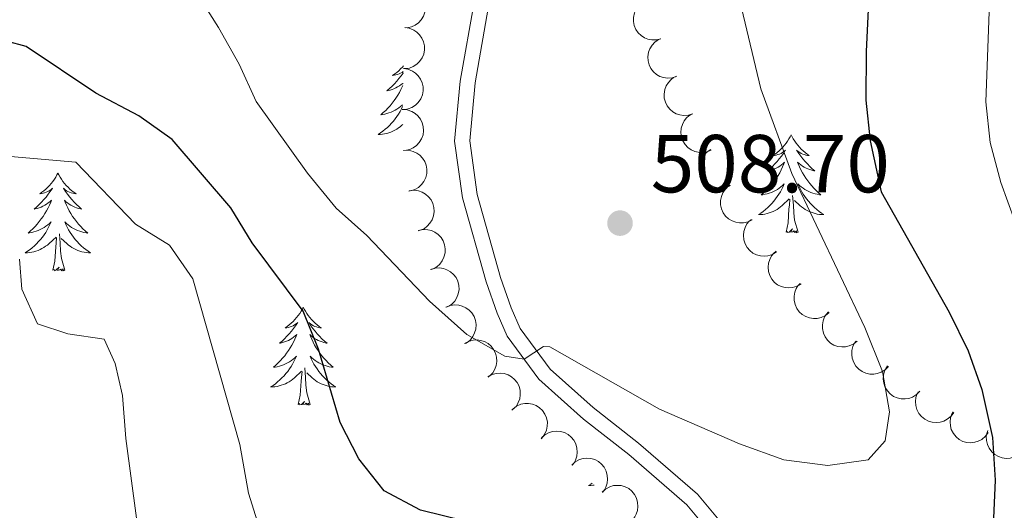
# Model space of a CAD drawing. Units: metres. Extents: x 624233 to 628741, y 701594 to 704644.
# Drawn here: x 627245 to 627365, y 703098 to 703157 of the extents above; entities that cross this region are included whole.
import ezdxf

# ---------------------------------------------------------------- set-up
doc = ezdxf.new("R2010")
doc.units = ezdxf.units.M
doc.header["$MEASUREMENT"] = 0
doc.linetypes.add('DGN Style 3', pattern=[78.820434, 56.30031, -22.520124])
for name, color, linetype, lineweight in [('Carátula', 7, 'Continuous', 0), ('Elementos auxiliares', 7, 'Continuous', 0), ('Entidades rústicas y varios', 7, 'Continuous', 0), ('Relieve y altimetría', 7, 'Continuous', 0), ('Textos de rotulación', 7, 'Continuous', 0), ('Viales y ferrocarril', 7, 'Continuous', 0)]:
    doc.layers.add(name, color=color, linetype=linetype, lineweight=lineweight)
doc.styles.add('Style-Arial', font='txt')

# ---------------------------------------------------------------- blocks, each defined once
blk = doc.blocks.new('5PATER_256')
at = {"layer": 'Relieve y altimetría', "linetype": 'Continuous', "lineweight": 0}
h = blk.add_hatch(color=250, dxfattribs=at)
edge = h.paths.add_edge_path()
edge.add_ellipse((0, 0), major_axis=(-1.1, -1.11), ratio=0.999422, start_angle=0, end_angle=360)

msp = doc.modelspace()

# ---------------------------------------------------------------- linework, layer by layer
at = {"layer": 'Carátula', "color": 7, "linetype": 'Continuous', "lineweight": 0}
msp.add_3dface([(624286.991, 701593.521), (628741.251, 701674.479), (628687.279, 704643.998), (624233.02, 704563.041)], dxfattribs=at)
at = {"layer": 'Elementos auxiliares', "color": 250, "linetype": 'Continuous', "lineweight": 0}
msp.add_3dface([(625109.95, 704316.47), (628534.9, 704378.77), (628577.54, 702065.49), (625151.45, 702003.22)], dxfattribs=at)
at = {"layer": 'Entidades rústicas y varios', "color": 92, "linetype": 'Continuous', "lineweight": 0, "flags": 128}
for points, elevation in [([(627291.451, 703161.377), (627292.011, 703161.326), (627292.564, 703161.133), (627292.977, 703160.884), (627293.306, 703160.583), (627293.611, 703160.196), (627293.831, 703159.756), (627293.96, 703159.282), (627293.986, 703158.781), (627293.92, 703158.278), (627293.75, 703157.8), (627293.457, 703157.332), (627293.126, 703156.995), (627292.727, 703156.702), (627292.284, 703156.487), (627291.912, 703156.403), (627291.525, 703156.378)], 511.894), ([(627322.709, 703155.023), (627322.164, 703154.887), (627321.578, 703154.888), (627321.106, 703154.987), (627320.696, 703155.163), (627320.281, 703155.429), (627319.928, 703155.771), (627319.65, 703156.176), (627319.461, 703156.641), (627319.358, 703157.138), (627319.361, 703157.646), (627319.484, 703158.183), (627319.685, 703158.611), (627319.966, 703159.018), (627320.313, 703159.367), (627320.637, 703159.569), (627320.995, 703159.72)], 517.251), ([(627291.458, 703156.391), (627292.015, 703156.314), (627292.558, 703156.094), (627292.959, 703155.826), (627293.273, 703155.51), (627293.56, 703155.109), (627293.759, 703154.659), (627293.866, 703154.18), (627293.868, 703153.678), (627293.778, 703153.178), (627293.585, 703152.709), (627293.271, 703152.256), (627292.924, 703151.935), (627292.512, 703151.661), (627292.059, 703151.467), (627291.684, 703151.401), (627291.295, 703151.394)], 511.592), ([(627324.611, 703150.432), (627324.075, 703150.262), (627323.49, 703150.227), (627323.013, 703150.296), (627322.593, 703150.447), (627322.162, 703150.686), (627321.789, 703151.006), (627321.487, 703151.393), (627321.269, 703151.845), (627321.135, 703152.335), (627321.107, 703152.841), (627321.196, 703153.386), (627321.371, 703153.825), (627321.626, 703154.249), (627321.951, 703154.618), (627322.261, 703154.84), (627322.609, 703155.013)], 516.726), ([(627291.296, 703151.398), (627291.852, 703151.321), (627292.395, 703151.101), (627292.796, 703150.833), (627293.11, 703150.517), (627293.397, 703150.116), (627293.596, 703149.666), (627293.703, 703149.187), (627293.705, 703148.684), (627293.615, 703148.185), (627293.423, 703147.716), (627293.108, 703147.263), (627292.762, 703146.941), (627292.349, 703146.668), (627291.896, 703146.474), (627291.521, 703146.408), (627291.133, 703146.401)], 511.391), ([(627326.596, 703145.886), (627326.061, 703145.717), (627325.476, 703145.682), (627324.999, 703145.751), (627324.579, 703145.902), (627324.148, 703146.14), (627323.774, 703146.461), (627323.472, 703146.848), (627323.254, 703147.3), (627323.121, 703147.79), (627323.093, 703148.296), (627323.182, 703148.84), (627323.356, 703149.28), (627323.611, 703149.704), (627323.937, 703150.073), (627324.247, 703150.295), (627324.595, 703150.468)], 516.096), ([(627291.206, 703146.408), (627291.766, 703146.361), (627292.32, 703146.17), (627292.735, 703145.924), (627293.065, 703145.624), (627293.372, 703145.239), (627293.595, 703144.8), (627293.727, 703144.327), (627293.756, 703143.826), (627293.692, 703143.323), (627293.525, 703142.844), (627293.235, 703142.375), (627292.906, 703142.035), (627292.508, 703141.741), (627292.067, 703141.523), (627291.695, 703141.437), (627291.308, 703141.409)], 511.109), ([(627328.841, 703141.473), (627328.322, 703141.257), (627327.743, 703141.171), (627327.261, 703141.199), (627326.83, 703141.313), (627326.38, 703141.513), (627325.98, 703141.8), (627325.646, 703142.159), (627325.389, 703142.591), (627325.214, 703143.067), (627325.142, 703143.569), (627325.183, 703144.119), (627325.319, 703144.572), (627325.537, 703145.017), (627325.829, 703145.413), (627326.119, 703145.66), (627326.45, 703145.864)], 515.437), ([(627291.359, 703141.432), (627291.921, 703141.441), (627292.491, 703141.307), (627292.929, 703141.104), (627293.287, 703140.84), (627293.632, 703140.487), (627293.898, 703140.073), (627294.076, 703139.616), (627294.156, 703139.12), (627294.143, 703138.613), (627294.025, 703138.119), (627293.784, 703137.624), (627293.49, 703137.253), (627293.125, 703136.92), (627292.707, 703136.659), (627292.346, 703136.536), (627291.963, 703136.469)], 510.68), ([(627331.203, 703137.138), (627330.684, 703136.922), (627330.104, 703136.836), (627329.623, 703136.864), (627329.192, 703136.978), (627328.741, 703137.178), (627328.342, 703137.465), (627328.007, 703137.824), (627327.751, 703138.256), (627327.575, 703138.732), (627327.503, 703139.234), (627327.545, 703139.784), (627327.681, 703140.237), (627327.898, 703140.682), (627328.19, 703141.078), (627328.48, 703141.325), (627328.811, 703141.529)], 514.641), ([(627292.011, 703136.504), (627292.57, 703136.568), (627293.151, 703136.49), (627293.606, 703136.33), (627293.988, 703136.102), (627294.366, 703135.785), (627294.671, 703135.399), (627294.893, 703134.961), (627295.02, 703134.475), (627295.057, 703133.969), (627294.988, 703133.467), (627294.796, 703132.95), (627294.54, 703132.552), (627294.208, 703132.185), (627293.818, 703131.884), (627293.471, 703131.727), (627293.097, 703131.623)], 510.167), ([(627333.832, 703132.969), (627333.331, 703132.715), (627332.759, 703132.586), (627332.277, 703132.578), (627331.839, 703132.659), (627331.375, 703132.825), (627330.955, 703133.081), (627330.594, 703133.415), (627330.306, 703133.826), (627330.096, 703134.288), (627329.987, 703134.783), (627329.987, 703135.335), (627330.089, 703135.796), (627330.272, 703136.256), (627330.534, 703136.673), (627330.804, 703136.941), (627331.119, 703137.169)], 513.813), ([(627336.799, 703129.052), (627336.321, 703128.756), (627335.763, 703128.579), (627335.283, 703128.529), (627334.84, 703128.572), (627334.363, 703128.697), (627333.922, 703128.916), (627333.534, 703129.217), (627333.212, 703129.602), (627332.962, 703130.044), (627332.811, 703130.528), (627332.763, 703131.077), (627332.825, 703131.546), (627332.968, 703132.02), (627333.192, 703132.458), (627333.439, 703132.749), (627333.733, 703133.002)], 512.897), ([(627293.14, 703131.664), (627293.69, 703131.78), (627294.276, 703131.758), (627294.744, 703131.643), (627295.147, 703131.452), (627295.552, 703131.172), (627295.893, 703130.817), (627296.156, 703130.402), (627296.329, 703129.931), (627296.414, 703129.43), (627296.392, 703128.923), (627296.251, 703128.391), (627296.034, 703127.971), (627295.739, 703127.573), (627295.379, 703127.237), (627295.048, 703127.047), (627294.686, 703126.908)], 509.643), ([(627339.807, 703125.177), (627339.329, 703124.881), (627338.77, 703124.703), (627338.291, 703124.653), (627337.847, 703124.696), (627337.371, 703124.822), (627336.93, 703125.041), (627336.542, 703125.341), (627336.22, 703125.727), (627335.97, 703126.168), (627335.818, 703126.652), (627335.771, 703127.202), (627335.833, 703127.67), (627335.976, 703128.144), (627336.2, 703128.582), (627336.447, 703128.873), (627336.741, 703129.127)], 511.931), ([(627294.599, 703126.907), (627295.136, 703127.072), (627295.722, 703127.103), (627296.198, 703127.03), (627296.616, 703126.876), (627297.046, 703126.634), (627297.417, 703126.311), (627297.716, 703125.922), (627297.931, 703125.468), (627298.061, 703124.977), (627298.085, 703124.471), (627297.992, 703123.927), (627297.814, 703123.489), (627297.555, 703123.067), (627297.227, 703122.7), (627296.915, 703122.481), (627296.567, 703122.31)], 509.107), ([(627343.204, 703121.65), (627342.766, 703121.299), (627342.233, 703121.055), (627341.763, 703120.947), (627341.318, 703120.936), (627340.829, 703121.003), (627340.365, 703121.167), (627339.944, 703121.418), (627339.577, 703121.762), (627339.276, 703122.17), (627339.067, 703122.632), (627338.953, 703123.172), (627338.957, 703123.645), (627339.042, 703124.132), (627339.212, 703124.594), (627339.421, 703124.913), (627339.683, 703125.2)], 510.94), ([(627296.473, 703122.299), (627296.993, 703122.513), (627297.572, 703122.598), (627298.054, 703122.569), (627298.484, 703122.454), (627298.934, 703122.253), (627299.333, 703121.965), (627299.667, 703121.605), (627299.923, 703121.173), (627300.097, 703120.696), (627300.168, 703120.194), (627300.125, 703119.644), (627299.988, 703119.192), (627299.77, 703118.748), (627299.477, 703118.352), (627299.187, 703118.105), (627298.855, 703117.903)], 508.555), ([(627346.649, 703118.177), (627346.211, 703117.826), (627345.678, 703117.582), (627345.208, 703117.474), (627344.763, 703117.463), (627344.275, 703117.53), (627343.811, 703117.694), (627343.389, 703117.945), (627343.022, 703118.289), (627342.721, 703118.697), (627342.512, 703119.159), (627342.398, 703119.699), (627342.403, 703120.171), (627342.487, 703120.659), (627342.657, 703121.121), (627342.867, 703121.44), (627343.128, 703121.727)], 509.906), ([(627298.74, 703117.869), (627299.23, 703118.144), (627299.795, 703118.298), (627300.277, 703118.328), (627300.718, 703118.266), (627301.189, 703118.12), (627301.62, 703117.882), (627301.995, 703117.565), (627302.3, 703117.167), (627302.531, 703116.715), (627302.662, 703116.225), (627302.686, 703115.674), (627302.604, 703115.208), (627302.441, 703114.741), (627302.198, 703114.313), (627301.94, 703114.033), (627301.635, 703113.792)], 507.989), ([(627350.439, 703115.093), (627350.047, 703114.69), (627349.548, 703114.382), (627349.095, 703114.218), (627348.654, 703114.152), (627348.162, 703114.159), (627347.681, 703114.265), (627347.232, 703114.463), (627346.826, 703114.759), (627346.477, 703115.127), (627346.212, 703115.56), (627346.034, 703116.081), (627345.98, 703116.551), (627346.004, 703117.045), (627346.116, 703117.525), (627346.285, 703117.867), (627346.509, 703118.184)], 508.866), ([(627354.281, 703112.071), (627353.889, 703111.668), (627353.39, 703111.361), (627352.937, 703111.196), (627352.496, 703111.131), (627352.003, 703111.137), (627351.523, 703111.243), (627351.074, 703111.441), (627350.668, 703111.737), (627350.319, 703112.105), (627350.054, 703112.538), (627349.876, 703113.06), (627349.822, 703113.529), (627349.846, 703114.024), (627349.958, 703114.503), (627350.127, 703114.845), (627350.351, 703115.162)], 507.814), ([(627301.615, 703113.819), (627302.105, 703114.095), (627302.671, 703114.248), (627303.152, 703114.278), (627303.593, 703114.216), (627304.064, 703114.07), (627304.495, 703113.833), (627304.87, 703113.516), (627305.176, 703113.117), (627305.406, 703112.665), (627305.537, 703112.175), (627305.561, 703111.624), (627305.48, 703111.159), (627305.317, 703110.691), (627305.074, 703110.263), (627304.815, 703109.983), (627304.51, 703109.742)], 507.412), ([(627358.412, 703109.481), (627358.08, 703109.029), (627357.628, 703108.656), (627357.201, 703108.43), (627356.774, 703108.305), (627356.285, 703108.244), (627355.794, 703108.282), (627355.322, 703108.417), (627354.879, 703108.654), (627354.483, 703108.971), (627354.162, 703109.363), (627353.913, 703109.856), (627353.795, 703110.313), (627353.751, 703110.806), (627353.796, 703111.297), (627353.917, 703111.658), (627354.095, 703112.003)], 506.743), ([(627304.643, 703109.898), (627305.089, 703110.24), (627305.628, 703110.471), (627306.1, 703110.568), (627306.546, 703110.569), (627307.032, 703110.491), (627307.492, 703110.317), (627307.908, 703110.055), (627308.267, 703109.704), (627308.559, 703109.289), (627308.757, 703108.822), (627308.858, 703108.28), (627308.843, 703107.807), (627308.747, 703107.322), (627308.567, 703106.864), (627308.35, 703106.55), (627308.082, 703106.269)], 506.813), ([(627362.62, 703107.024), (627362.287, 703106.571), (627361.835, 703106.198), (627361.409, 703105.973), (627360.981, 703105.847), (627360.492, 703105.786), (627360.001, 703105.825), (627359.529, 703105.959), (627359.087, 703106.197), (627358.69, 703106.513), (627358.369, 703106.906), (627358.12, 703107.398), (627358.002, 703107.856), (627357.959, 703108.349), (627358.003, 703108.839), (627358.124, 703109.201), (627358.302, 703109.546)], 505.621), ([(627308.137, 703106.381), (627308.553, 703106.758), (627309.07, 703107.033), (627309.533, 703107.169), (627309.977, 703107.206), (627310.469, 703107.169), (627310.941, 703107.033), (627311.377, 703106.807), (627311.764, 703106.486), (627312.089, 703106.097), (627312.326, 703105.648), (627312.471, 703105.116), (627312.495, 703104.644), (627312.44, 703104.152), (627312.298, 703103.681), (627312.108, 703103.35), (627311.864, 703103.048)], 506.19), ([(627367.218, 703105.471), (627366.961, 703104.971), (627366.574, 703104.532), (627366.188, 703104.242), (627365.786, 703104.051), (627365.312, 703103.913), (627364.822, 703103.874), (627364.334, 703103.933), (627363.86, 703104.097), (627363.418, 703104.347), (627363.039, 703104.685), (627362.716, 703105.131), (627362.528, 703105.565), (627362.407, 703106.045), (627362.374, 703106.536), (627362.436, 703106.912), (627362.558, 703107.281)], 504.338), ([(627311.835, 703103.074), (627312.251, 703103.451), (627312.768, 703103.727), (627313.231, 703103.862), (627313.675, 703103.9), (627314.167, 703103.862), (627314.639, 703103.727), (627315.075, 703103.501), (627315.462, 703103.18), (627315.787, 703102.79), (627316.024, 703102.342), (627316.169, 703101.81), (627316.193, 703101.338), (627316.138, 703100.846), (627315.996, 703100.374), (627315.806, 703100.044), (627315.562, 703099.741)], 505.564), ([(627315.533, 703099.768), (627315.949, 703100.145), (627316.466, 703100.42), (627316.929, 703100.556), (627317.373, 703100.594), (627317.865, 703100.556), (627318.337, 703100.42), (627318.773, 703100.194), (627319.16, 703099.873), (627319.485, 703099.484), (627319.721, 703099.035), (627319.867, 703098.503), (627319.891, 703098.031), (627319.836, 703097.539), (627319.694, 703097.068), (627319.504, 703096.738), (627319.26, 703096.435)], 504.937)]:
    msp.add_lwpolyline(points, dxfattribs=dict(at, elevation=elevation))
for points in [[(627291.306, 703151.73), (627291.181, 703151.586), (627290.962, 703151.36), (627290.732, 703151.144), (627290.492, 703150.941), (627290.241, 703150.75), (627289.981, 703150.572), (627290.18, 703150.595), (627290.383, 703150.633), (627290.582, 703150.688), (627290.777, 703150.757), (627290.966, 703150.842), (627291.147, 703150.941), (627291.283, 703151.029)], [(627291.278, 703150.869), (627291.255, 703150.834), (627291.012, 703150.498), (627290.756, 703150.172), (627290.488, 703149.856), (627290.208, 703149.551), (627289.916, 703149.257), (627289.613, 703148.974), (627289.3, 703148.703), (627289.424, 703148.726), (627289.67, 703148.784), (627289.912, 703148.857), (627290.148, 703148.945), (627290.379, 703149.048), (627290.602, 703149.166), (627290.818, 703149.297), (627291.025, 703149.442), (627291.222, 703149.599), (627291.237, 703149.613)], [(627291.228, 703149.332), (627291.165, 703149.186), (627290.994, 703148.832), (627290.809, 703148.485), (627290.609, 703148.145), (627290.397, 703147.814), (627290.17, 703147.492), (627289.931, 703147.18), (627289.68, 703146.877), (627289.416, 703146.585), (627289.141, 703146.304), (627288.854, 703146.034), (627288.557, 703145.776), (627288.753, 703145.801), (627289.02, 703145.848), (627289.283, 703145.911), (627289.542, 703145.99), (627289.797, 703146.084), (627290.045, 703146.192), (627290.286, 703146.315), (627290.52, 703146.453), (627290.745, 703146.603), (627290.961, 703146.767), (627291.167, 703146.943), (627291.195, 703146.97)], [(627291.199, 703146.759), (627291.066, 703146.483), (627290.897, 703146.169), (627290.714, 703145.864), (627290.517, 703145.567), (627290.307, 703145.279), (627290.084, 703145.001), (627289.849, 703144.733), (627289.603, 703144.475), (627289.345, 703144.23), (627289.076, 703143.996), (627288.797, 703143.774), (627288.508, 703143.565), (627288.218, 703143.374), (627288.483, 703143.383), (627288.746, 703143.408), (627289.008, 703143.449), (627289.267, 703143.506), (627289.522, 703143.578), (627289.772, 703143.665), (627290.016, 703143.768), (627290.254, 703143.884), (627290.484, 703144.015), (627290.706, 703144.16), (627290.919, 703144.318), (627291.122, 703144.488), (627291.243, 703144.602)], [(627338.582, 703143.313), (627338.471, 703143.094), (627338.316, 703142.819), (627338.148, 703142.553), (627337.966, 703142.296), (627337.772, 703142.048), (627337.565, 703141.81), (627337.346, 703141.584), (627337.116, 703141.368), (627336.876, 703141.165), (627336.625, 703140.974), (627336.365, 703140.796), (627336.564, 703140.819), (627336.767, 703140.857), (627336.966, 703140.912), (627337.161, 703140.981), (627337.35, 703141.066), (627337.531, 703141.165), (627337.705, 703141.277), (627337.91, 703141.468), (627337.869, 703141.403), (627337.639, 703141.058), (627337.396, 703140.722), (627337.14, 703140.396), (627336.872, 703140.08), (627336.592, 703139.775), (627336.3, 703139.481), (627335.997, 703139.198), (627335.684, 703138.927), (627335.808, 703138.95), (627336.054, 703139.008), (627336.296, 703139.081), (627336.532, 703139.169), (627336.763, 703139.272), (627336.986, 703139.39), (627337.202, 703139.521), (627337.409, 703139.666), (627337.606, 703139.823), (627337.793, 703139.993), (627337.705, 703139.771), (627337.549, 703139.41), (627337.378, 703139.056), (627337.193, 703138.709), (627336.993, 703138.369), (627336.781, 703138.038), (627336.554, 703137.716), (627336.315, 703137.404), (627336.064, 703137.101), (627335.8, 703136.809), (627335.525, 703136.528), (627335.238, 703136.258), (627334.941, 703136), (627335.137, 703136.025), (627335.404, 703136.072), (627335.667, 703136.135), (627335.926, 703136.214), (627336.181, 703136.308), (627336.429, 703136.416), (627336.67, 703136.539), (627336.904, 703136.677), (627337.129, 703136.827), (627337.345, 703136.991), (627337.551, 703137.167), (627337.746, 703137.355), (627337.605, 703137.028), (627337.45, 703136.707), (627337.281, 703136.393), (627337.098, 703136.088), (627336.901, 703135.791), (627336.691, 703135.503), (627336.468, 703135.225), (627336.233, 703134.957), (627335.987, 703134.699), (627335.729, 703134.454), (627335.46, 703134.22), (627335.181, 703133.998), (627334.892, 703133.789), (627334.602, 703133.598), (627334.867, 703133.607), (627335.13, 703133.632), (627335.392, 703133.673), (627335.651, 703133.73), (627335.906, 703133.802), (627336.156, 703133.889), (627336.4, 703133.992), (627336.638, 703134.108), (627336.868, 703134.239), (627337.09, 703134.384), (627337.303, 703134.542), (627337.506, 703134.712), (627338.354, 703135.511)], [(627338.582, 703143.313), (627338.693, 703143.094), (627338.848, 703142.819), (627339.016, 703142.553), (627339.198, 703142.296), (627339.392, 703142.048), (627339.599, 703141.81), (627339.818, 703141.584), (627340.048, 703141.368), (627340.288, 703141.165), (627340.539, 703140.974), (627340.799, 703140.796), (627340.6, 703140.819), (627340.397, 703140.857), (627340.198, 703140.912), (627340.003, 703140.981), (627339.814, 703141.066), (627339.633, 703141.165), (627339.459, 703141.277), (627339.254, 703141.468), (627339.295, 703141.403), (627339.525, 703141.058), (627339.768, 703140.722), (627340.024, 703140.396), (627340.292, 703140.08), (627340.572, 703139.775), (627340.864, 703139.481), (627341.167, 703139.198), (627341.48, 703138.927), (627341.356, 703138.95), (627341.11, 703139.008), (627340.868, 703139.081), (627340.632, 703139.169), (627340.401, 703139.272), (627340.178, 703139.39), (627339.962, 703139.521), (627339.755, 703139.666), (627339.558, 703139.823), (627339.371, 703139.993), (627339.459, 703139.771), (627339.615, 703139.41), (627339.786, 703139.056), (627339.971, 703138.709), (627340.171, 703138.369), (627340.383, 703138.038), (627340.61, 703137.716), (627340.849, 703137.404), (627341.1, 703137.101), (627341.364, 703136.809), (627341.639, 703136.528), (627341.926, 703136.258), (627342.223, 703136), (627342.027, 703136.025), (627341.76, 703136.072), (627341.497, 703136.135), (627341.238, 703136.214), (627340.983, 703136.308), (627340.735, 703136.416), (627340.494, 703136.539), (627340.26, 703136.677), (627340.035, 703136.827), (627339.819, 703136.991), (627339.613, 703137.167), (627339.418, 703137.355), (627339.559, 703137.028), (627339.714, 703136.707), (627339.883, 703136.393), (627340.066, 703136.088), (627340.263, 703135.791), (627340.473, 703135.503), (627340.696, 703135.225), (627340.931, 703134.957), (627341.177, 703134.699), (627341.435, 703134.454), (627341.704, 703134.22), (627341.983, 703133.998), (627342.272, 703133.789), (627342.562, 703133.598), (627342.297, 703133.607), (627342.034, 703133.632), (627341.772, 703133.673), (627341.513, 703133.73), (627341.258, 703133.802), (627341.008, 703133.889), (627340.764, 703133.992), (627340.526, 703134.108), (627340.296, 703134.239), (627340.074, 703134.384), (627339.861, 703134.542), (627339.658, 703134.712), (627339, 703135.332)], [(627249.168, 703138.662), (627249.057, 703138.443), (627248.902, 703138.168), (627248.734, 703137.902), (627248.552, 703137.645), (627248.358, 703137.397), (627248.151, 703137.159), (627247.932, 703136.933), (627247.702, 703136.717), (627247.462, 703136.514), (627247.211, 703136.323), (627246.951, 703136.145), (627247.15, 703136.168), (627247.353, 703136.206), (627247.552, 703136.261), (627247.747, 703136.33), (627247.936, 703136.415), (627248.117, 703136.514), (627248.291, 703136.626), (627248.496, 703136.817), (627248.455, 703136.752), (627248.225, 703136.407), (627247.982, 703136.071), (627247.726, 703135.745), (627247.458, 703135.429), (627247.178, 703135.124), (627246.886, 703134.83), (627246.583, 703134.547), (627246.27, 703134.276), (627246.394, 703134.299), (627246.64, 703134.357), (627246.882, 703134.43), (627247.118, 703134.518), (627247.349, 703134.621), (627247.572, 703134.739), (627247.788, 703134.87), (627247.995, 703135.015), (627248.192, 703135.172), (627248.379, 703135.342), (627248.291, 703135.12), (627248.135, 703134.759), (627247.964, 703134.405), (627247.779, 703134.058), (627247.579, 703133.718), (627247.367, 703133.387), (627247.14, 703133.065), (627246.901, 703132.753), (627246.65, 703132.45), (627246.386, 703132.158), (627246.111, 703131.877), (627245.824, 703131.607), (627245.527, 703131.349), (627245.723, 703131.374), (627245.99, 703131.421), (627246.253, 703131.484), (627246.512, 703131.563), (627246.767, 703131.657), (627247.015, 703131.765), (627247.256, 703131.888), (627247.49, 703132.026), (627247.715, 703132.176), (627247.931, 703132.34), (627248.137, 703132.516), (627248.332, 703132.704), (627248.191, 703132.377), (627248.036, 703132.056), (627247.867, 703131.742), (627247.684, 703131.437), (627247.487, 703131.14), (627247.277, 703130.852), (627247.054, 703130.574), (627246.819, 703130.306), (627246.573, 703130.048), (627246.315, 703129.803), (627246.046, 703129.569), (627245.767, 703129.347), (627245.478, 703129.138), (627245.188, 703128.947), (627245.453, 703128.956), (627245.716, 703128.981), (627245.978, 703129.022), (627246.237, 703129.079), (627246.492, 703129.151), (627246.742, 703129.238), (627246.986, 703129.341), (627247.224, 703129.457), (627247.454, 703129.588), (627247.676, 703129.733), (627247.889, 703129.891), (627248.092, 703130.061), (627248.94, 703130.86)], [(627249.168, 703138.662), (627249.279, 703138.443), (627249.434, 703138.168), (627249.602, 703137.902), (627249.784, 703137.645), (627249.978, 703137.397), (627250.185, 703137.159), (627250.404, 703136.933), (627250.634, 703136.717), (627250.874, 703136.514), (627251.125, 703136.323), (627251.385, 703136.145), (627251.186, 703136.168), (627250.983, 703136.206), (627250.784, 703136.261), (627250.589, 703136.33), (627250.4, 703136.415), (627250.219, 703136.514), (627250.045, 703136.626), (627249.84, 703136.817), (627249.881, 703136.752), (627250.111, 703136.407), (627250.354, 703136.071), (627250.61, 703135.745), (627250.878, 703135.429), (627251.158, 703135.124), (627251.45, 703134.83), (627251.753, 703134.547), (627252.066, 703134.276), (627251.942, 703134.299), (627251.696, 703134.357), (627251.454, 703134.43), (627251.218, 703134.518), (627250.987, 703134.621), (627250.764, 703134.739), (627250.548, 703134.87), (627250.341, 703135.015), (627250.144, 703135.172), (627249.957, 703135.342), (627250.045, 703135.12), (627250.201, 703134.759), (627250.372, 703134.405), (627250.557, 703134.058), (627250.757, 703133.718), (627250.969, 703133.387), (627251.196, 703133.065), (627251.435, 703132.753), (627251.686, 703132.45), (627251.95, 703132.158), (627252.225, 703131.877), (627252.512, 703131.607), (627252.809, 703131.349), (627252.613, 703131.374), (627252.346, 703131.421), (627252.083, 703131.484), (627251.824, 703131.563), (627251.569, 703131.657), (627251.321, 703131.765), (627251.08, 703131.888), (627250.846, 703132.026), (627250.621, 703132.176), (627250.405, 703132.34), (627250.199, 703132.516), (627250.004, 703132.704), (627250.145, 703132.377), (627250.3, 703132.056), (627250.469, 703131.742), (627250.652, 703131.437), (627250.849, 703131.14), (627251.059, 703130.852), (627251.282, 703130.574), (627251.517, 703130.306), (627251.763, 703130.048), (627252.021, 703129.803), (627252.29, 703129.569), (627252.569, 703129.347), (627252.858, 703129.138), (627253.148, 703128.947), (627252.883, 703128.956), (627252.62, 703128.981), (627252.358, 703129.022), (627252.099, 703129.079), (627251.844, 703129.151), (627251.594, 703129.238), (627251.35, 703129.341), (627251.112, 703129.457), (627250.882, 703129.588), (627250.66, 703129.733), (627250.447, 703129.891), (627250.244, 703130.061), (627249.586, 703130.681)], [(627337.963, 703131.462), (627338.208, 703132.58), (627338.321, 703134.322), (627338.369, 703134.755), (627338.432, 703135.478)], [(627339.433, 703131.462), (627339.004, 703132.902), (627338.913, 703133.806), (627338.867, 703134.755), (627338.765, 703135.919)], [(627339.433, 703131.462), (627339.259, 703131.394), (627339.24, 703131.633), (627339.05, 703131.411), (627338.929, 703131.614), (627338.808, 703131.506), (627338.538, 703131.452), (627338.734, 703131.845), (627338.349, 703131.465), (627338.161, 703131.411), (627338.12, 703131.573), (627337.963, 703131.462)], [(627248.549, 703126.811), (627248.794, 703127.929), (627248.907, 703129.671), (627248.955, 703130.104), (627249.018, 703130.827)], [(627250.019, 703126.811), (627249.59, 703128.251), (627249.499, 703129.155), (627249.453, 703130.104), (627249.351, 703131.268)], [(627250.019, 703126.811), (627249.845, 703126.743), (627249.826, 703126.982), (627249.636, 703126.76), (627249.515, 703126.963), (627249.394, 703126.855), (627249.124, 703126.801), (627249.32, 703127.194), (627248.935, 703126.814), (627248.747, 703126.76), (627248.706, 703126.922), (627248.549, 703126.811)], [(627279.09, 703122.302), (627278.979, 703122.083), (627278.824, 703121.808), (627278.656, 703121.542), (627278.474, 703121.285), (627278.28, 703121.037), (627278.073, 703120.799), (627277.854, 703120.573), (627277.624, 703120.357), (627277.384, 703120.154), (627277.133, 703119.963), (627276.873, 703119.785), (627277.072, 703119.808), (627277.275, 703119.846), (627277.474, 703119.901), (627277.669, 703119.97), (627277.858, 703120.055), (627278.039, 703120.154), (627278.213, 703120.266), (627278.418, 703120.457), (627278.377, 703120.392), (627278.147, 703120.047), (627277.904, 703119.711), (627277.648, 703119.385), (627277.38, 703119.069), (627277.1, 703118.764), (627276.808, 703118.47), (627276.505, 703118.187), (627276.192, 703117.916), (627276.316, 703117.939), (627276.562, 703117.997), (627276.804, 703118.07), (627277.04, 703118.158), (627277.271, 703118.261), (627277.494, 703118.379), (627277.71, 703118.51), (627277.917, 703118.655), (627278.114, 703118.812), (627278.301, 703118.982), (627278.213, 703118.76), (627278.057, 703118.399), (627277.886, 703118.045), (627277.701, 703117.698), (627277.501, 703117.358), (627277.289, 703117.027), (627277.062, 703116.705), (627276.823, 703116.393), (627276.572, 703116.09), (627276.308, 703115.798), (627276.033, 703115.517), (627275.746, 703115.247), (627275.449, 703114.989), (627275.645, 703115.014), (627275.912, 703115.061), (627276.175, 703115.124), (627276.434, 703115.203), (627276.689, 703115.297), (627276.937, 703115.405), (627277.178, 703115.528), (627277.412, 703115.666), (627277.637, 703115.816), (627277.853, 703115.98), (627278.059, 703116.156), (627278.254, 703116.344), (627278.113, 703116.017), (627277.958, 703115.696), (627277.789, 703115.382), (627277.606, 703115.077), (627277.409, 703114.78), (627277.199, 703114.492), (627276.976, 703114.214), (627276.741, 703113.946), (627276.495, 703113.688), (627276.237, 703113.443), (627275.968, 703113.209), (627275.689, 703112.987), (627275.4, 703112.778), (627275.11, 703112.587), (627275.375, 703112.596), (627275.638, 703112.621), (627275.9, 703112.662), (627276.159, 703112.719), (627276.414, 703112.791), (627276.664, 703112.878), (627276.908, 703112.981), (627277.146, 703113.097), (627277.376, 703113.228), (627277.598, 703113.373), (627277.811, 703113.531), (627278.014, 703113.701), (627278.862, 703114.5)], [(627279.09, 703122.302), (627279.201, 703122.083), (627279.356, 703121.808), (627279.524, 703121.542), (627279.706, 703121.285), (627279.9, 703121.037), (627280.107, 703120.799), (627280.326, 703120.573), (627280.556, 703120.357), (627280.796, 703120.154), (627281.047, 703119.963), (627281.307, 703119.785), (627281.108, 703119.808), (627280.905, 703119.846), (627280.706, 703119.901), (627280.511, 703119.97), (627280.322, 703120.055), (627280.141, 703120.154), (627279.967, 703120.266), (627279.762, 703120.457), (627279.803, 703120.392), (627280.033, 703120.047), (627280.276, 703119.711), (627280.532, 703119.385), (627280.8, 703119.069), (627281.08, 703118.764), (627281.372, 703118.47), (627281.675, 703118.187), (627281.988, 703117.916), (627281.864, 703117.939), (627281.618, 703117.997), (627281.376, 703118.07), (627281.14, 703118.158), (627280.909, 703118.261), (627280.686, 703118.379), (627280.47, 703118.51), (627280.263, 703118.655), (627280.066, 703118.812), (627279.879, 703118.982), (627279.967, 703118.76), (627280.123, 703118.399), (627280.294, 703118.045), (627280.479, 703117.698), (627280.679, 703117.358), (627280.891, 703117.027), (627281.118, 703116.705), (627281.357, 703116.393), (627281.608, 703116.09), (627281.872, 703115.798), (627282.147, 703115.517), (627282.434, 703115.247), (627282.731, 703114.989), (627282.535, 703115.014), (627282.268, 703115.061), (627282.005, 703115.124), (627281.746, 703115.203), (627281.491, 703115.297), (627281.243, 703115.405), (627281.002, 703115.528), (627280.768, 703115.666), (627280.543, 703115.816), (627280.327, 703115.98), (627280.121, 703116.156), (627279.926, 703116.344), (627280.067, 703116.017), (627280.222, 703115.696), (627280.391, 703115.382), (627280.574, 703115.077), (627280.771, 703114.78), (627280.981, 703114.492), (627281.204, 703114.214), (627281.439, 703113.946), (627281.685, 703113.688), (627281.943, 703113.443), (627282.212, 703113.209), (627282.491, 703112.987), (627282.78, 703112.778), (627283.07, 703112.587), (627282.805, 703112.596), (627282.542, 703112.621), (627282.28, 703112.662), (627282.021, 703112.719), (627281.766, 703112.791), (627281.516, 703112.878), (627281.272, 703112.981), (627281.034, 703113.097), (627280.804, 703113.228), (627280.582, 703113.373), (627280.369, 703113.531), (627280.166, 703113.701), (627279.508, 703114.321)], [(627279.941, 703110.451), (627279.512, 703111.891), (627279.421, 703112.795), (627279.375, 703113.744), (627279.273, 703114.908)], [(627278.471, 703110.451), (627278.716, 703111.569), (627278.829, 703113.311), (627278.877, 703113.744), (627278.94, 703114.467)], [(627279.941, 703110.451), (627279.767, 703110.383), (627279.748, 703110.622), (627279.558, 703110.4), (627279.437, 703110.603), (627279.316, 703110.495), (627279.046, 703110.441), (627279.242, 703110.834), (627278.857, 703110.454), (627278.669, 703110.4), (627278.628, 703110.562), (627278.471, 703110.451)], [(627314.312, 703100.859), (627314.166, 703100.753), (627313.876, 703100.562), (627314.141, 703100.571), (627314.404, 703100.596), (627314.576, 703100.623)]]:
    msp.add_lwpolyline(points, dxfattribs=at)
at = {"layer": 'Relieve y altimetría', "color": 30, "linetype": 'Continuous', "lineweight": 0, "flags": 128}
for points, elevation in [([(627365.852, 703132.818), (627364.161, 703137.516), (627362.865, 703142.39), (627362.321, 703147.361), (627362.938, 703163.866), (627364.029, 703176.731), (627364.182, 703188.69), (627362.89, 703205.779), (627362.141, 703210.724), (627360.445, 703217.916), (627356.436, 703243.476), (627356.649, 703253.962), (627357.359, 703260.013), (627357.927, 703270.295), (627357.834, 703275.889), (627357.302, 703281.841), (627356.584, 703286.789), (627352.8, 703305.395), (627346.846, 703322.422), (627345.372, 703328.977), (627343.68, 703339.151), (627342.549, 703349.787), (627341.688, 703362.309), (627335.953, 703400.067)], 495), ([(627262.221, 703166.786), (627268.749, 703156.399), (627271.256, 703151.943), (627273.334, 703147.392), (627279.593, 703138.635), (627283.112, 703134.374), (627286.834, 703131.034), (627294.472, 703123.038), (627299.051, 703118.994), (627303.667, 703116.334), (627306.04, 703115.958), (627308.371, 703117.515), (627309.158, 703117.471), (627322.552, 703109.865), (627332.284, 703105.664), (627337.694, 703103.693), (627343.04, 703103.009), (627347.971, 703103.722), (627350.05, 703106.027), (627350.585, 703109.563), (627349.745, 703114.481), (627347.557, 703119.836), (627338.667, 703138.613), (627334.892, 703148.917), (627332.552, 703158.825)], 505), ([(627242.448, 703140.777), (627251.35, 703140.011), (627258.619, 703132.434), (627262.762, 703129.862), (627265.642, 703125.777), (627271.363, 703105.558), (627272.398, 703099.637), (627275.359, 703090.192)], 495), ([(627260.573, 703082.955), (627257.445, 703106.318), (627257.05, 703111.543), (627256.167, 703115.452), (627254.814, 703118.424), (627250.398, 703119.045), (627246.677, 703120.304), (627244.756, 703124.496), (627244.485, 703128.187)], 490)]:
    msp.add_lwpolyline(points, dxfattribs=dict(at, elevation=elevation))
at = {"layer": 'Relieve y altimetría', "color": 30, "linetype": 'Continuous', "lineweight": 30, "elevation": 500, "flags": 128}
for points in [[(627345.269, 703249.219), (627345.061, 703232.615), (627346.828, 703216.788), (627349.649, 703185.019), (627349.719, 703180.019), (627349.154, 703169.131), (627347.989, 703158.604), (627347.753, 703153.483), (627347.697, 703147.549), (627348.242, 703142.578), (627349.557, 703136.384), (627357.857, 703121.693), (627360.187, 703117.006), (627361.851, 703112.292), (627363.123, 703106.416), (627363.473, 703101.24), (627363.193, 703094.753)], [(627304.124, 703094.924), (627293.373, 703097.565), (627288.968, 703099.922), (627285.878, 703103.814), (627283.594, 703108.262), (627280.962, 703117.212), (627279.084, 703121.847), (627272.873, 703130.176), (627270.241, 703134.428), (627263.12, 703142.756), (627259.036, 703145.64), (627253.783, 703148.39), (627245.31, 703154.108), (627240.462, 703155.379)]]:
    msp.add_lwpolyline(points, dxfattribs=at)
at = {"layer": 'Viales y ferrocarril', "color": 250, "linetype": 'Continuous', "lineweight": 0}
msp.add_polyline3d([(627299.97, 703159.707, 510.065), (627298.233, 703149.849, 509.526), (627297.537, 703142.557, 508.601), (627298.493, 703135.66, 507.89), (627301.407, 703125.393, 506.752), (627302.723, 703121.586, 506.04), (627303.941, 703118.798, 505.614), (627307.835, 703113.529, 504.475), (627313.262, 703108.66, 503.195), (627318.785, 703104.337, 502.484), (627325.868, 703098.226, 501.275), (627330.955, 703092.106, 500.065)], dxfattribs=at)
at = {"layer": 'Viales y ferrocarril', "color": 250, "linetype": 'DGN Style 3', "lineweight": 0}
msp.add_polyline3d([(627301.819, 703159.706, 510.084), (627300.064, 703149.679, 509.534), (627299.385, 703142.596, 508.601), (627300.294, 703136.038, 507.89), (627303.159, 703125.944, 506.752), (627304.434, 703122.254, 506.04), (627305.54, 703119.722, 505.614), (627309.2, 703114.77, 504.475), (627314.442, 703110.067, 503.195), (627319.951, 703105.755, 502.484), (627327.182, 703099.516, 501.275), (627332.453, 703093.175, 500.065)], dxfattribs=at)

# ---------------------------------------------------------------- block references
at = {"layer": 'Relieve y altimetría', "color": 250, "linetype": 'Continuous', "lineweight": 0}
msp.add_blockref('5PATER_256', (627317.719, 703132.562, 508.7), dxfattribs=at)

# ---------------------------------------------------------------- texts
at = {"layer": 'Textos de rotulación', "color": 250, "linetype": 'Continuous', "lineweight": 0, "style": 'Style-Arial'}
msp.add_text('508.70', height=7, dxfattribs=at).set_placement((627321.469, 703136.312, 508.7))

doc.saveas('drawing.dxf')
